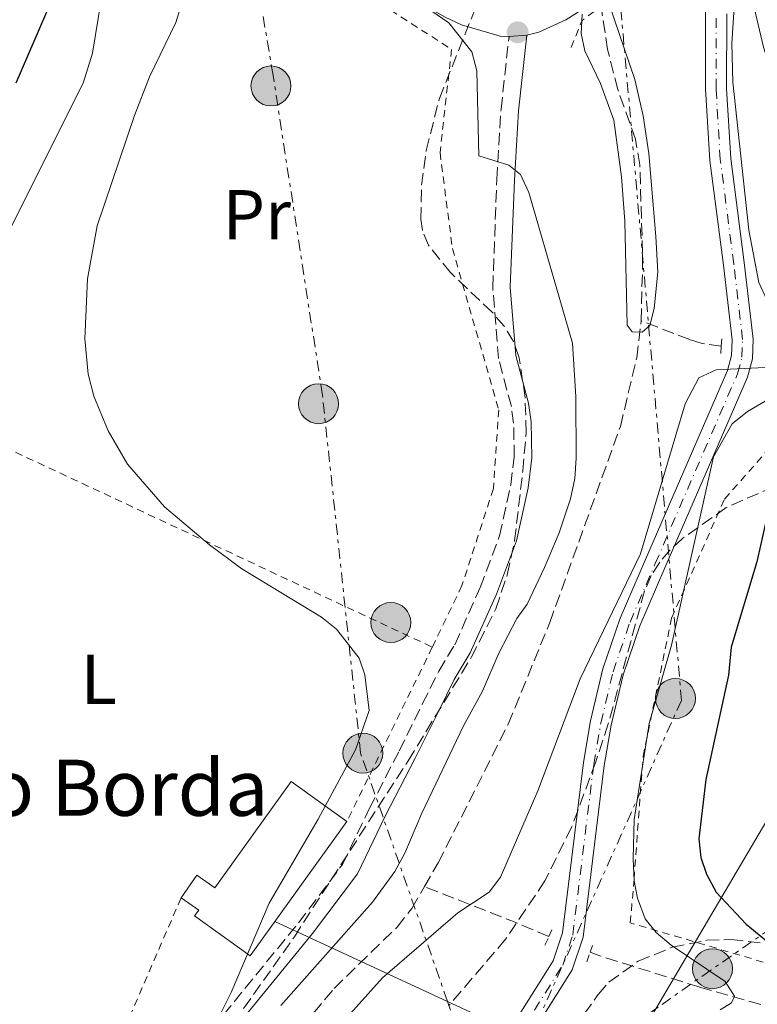
# Model space of a CAD drawing. Units: metres. Extents: x 616970 to 620401, y 4771076 to 4773448.
# Drawn here: x 619268 to 619373, y 4772761 to 4772901 of the extents above; entities that cross this region are included whole.
import ezdxf
from ezdxf.enums import TextEntityAlignment as Align

# ---------------------------------------------------------------- set-up
doc = ezdxf.new("R2010")
doc.units = ezdxf.units.M
doc.header["$MEASUREMENT"] = 0
for name, pattern in [('DGN Style 2', [1.7399219301090239, 1.043953158065414, -0.6959687720436097]), ('DGN Style 3', [2.435890702152634, 1.739921930109024, -0.6959687720436097]), ('DGN Style 4', [2.7856150101045474, 1.391937544087219, -0.6959687720436097, 0.001739921930109024, -0.6959687720436097]), ('DGN Style 7', [3.4798438602180486, 1.565929737098122, -0.6959687720436097, 0.5219765790327072, -0.6959687720436097])]:
    doc.linetypes.add(name, pattern=pattern)
for name, color, linetype, lineweight in [('Barranco lineal', 142, 'DGN Style 3', 13), ('Borda', 1, 'Continuous', 13), ('Camino', 7, 'DGN Style 3', 0), ('Curva de nivel directora', 30, 'Continuous', 30), ('Curva de nivel intermedia', 30, 'Continuous', 0), ('Eje pista pavimentada', 7, 'DGN Style 4', 0), ('Etiqueta de uso rústico', 92, 'Continuous', 0), ('Línea de cambio de uso (parcela vista)', 92, 'Continuous', 0), ('Línea de pista pavimentada', 7, 'Continuous', 0), ('Línea eléctrica', 6, 'DGN Style 7', 0), ('Línea telefónica', 7, 'Continuous', 0), ('Margen derecho', 7, 'Continuous', 0), ('pavimentado', 23, 'Continuous', 0), ('Pontón-alcantarilla (pasos de agua)', 1, 'DGN Style 2', 0), ('Poste tendido eléctrico', 7, 'Continuous', 0), ('Punto acotado terreno (símbolo)', 7, 'Continuous', 0), ('Tela metálica o alambrada', 7, 'DGN Style 2', 0), ('Texto de Borda', 7, 'Continuous', 0), ('Torre eléctrica', 7, 'Continuous', 0), ('Zona arbolada', 92, 'DGN Style 3', 0)]:
    doc.layers.add(name, color=color, linetype=linetype, lineweight=lineweight)
doc.styles.add('Style-Arial', font='arial.ttf')

# ---------------------------------------------------------------- blocks, each defined once
blk = doc.blocks.new('5PATER')
at = {"layer": 'Punto acotado terreno (símbolo)', "linetype": 'Continuous', "lineweight": 0}
h = blk.add_hatch(color=51, dxfattribs=at)
edge = h.paths.add_edge_path()
edge.add_ellipse((0, 0), major_axis=(-0.1095731443231308, -0.1110710700762829), ratio=0.9994222409660317, start_angle=0, end_angle=360)
blk = doc.blocks.new('5PELE')
at = {"layer": 'Torre eléctrica', "linetype": 'Continuous', "lineweight": 0}
h = blk.add_hatch(color=9, dxfattribs=at)
edge = h.paths.add_edge_path()
edge.add_arc((-2.000000476837158e-05, 0), 0.2850000000000001, 0, 360)
at = {"layer": 'Torre eléctrica', "color": 252, "linetype": 'Continuous', "lineweight": 0}
blk.add_circle((-2.000000476837158e-05, 0), 0.2850000000000001, dxfattribs=at)

msp = doc.modelspace()

# ---------------------------------------------------------------- linework, layer by layer
at = {"layer": 'Barranco lineal', "color": 142, "linetype": 'DGN Style 3', "lineweight": 13, "extrusion": (-0.3905695648578257, -0.9033190711324632, 0.1773980573037724), "elevation": -4553175.246755927, "flags": 128}
msp.add_lwpolyline([(-1325660.504928293, 821063.4920702582), (-1325666.362347653, 821063.1567518337), (-1325679.604566616, 821060.6672665606)], dxfattribs=at)
at = {"layer": 'Barranco lineal', "color": 142, "linetype": 'DGN Style 3', "lineweight": 13}
for points in [[(619356.3300000001, 4772858.430000001, 310.3099999999977), (619356.5300000003, 4772865.730000001, 308.1000000000058), (619356.54, 4772868.16, 307.820000000007), (619356.1500000004, 4772880.680000001, 307.820000000007), (619355.54, 4772884.310000001, 307.820000000007), (619353.0199999996, 4772891.4, 307.820000000007), (619351.5599999996, 4772897.100000001, 307.820000000007), (619350.8099999996, 4772902.050000001, 307.820000000007), (619350.7800000003, 4772903.41, 307.820000000007)], [(619325.4600000001, 4772777.779999999, 313.5299999999988), (619327.4199999999, 4772781.180000001, 313.5299999999988), (619332.9100000003, 4772792.029999999, 313.4400000000023), (619337.4100000003, 4772800.949999999, 312.8999999999942), (619343.3300000001, 4772815.439999999, 312.0899999999965), (619353.3799999999, 4772843.390000001, 310.6000000000058), (619355.7100000001, 4772853.140000001, 310.7400000000052), (619356.3300000001, 4772858.430000001, 310.3099999999977)], [(619367.7599999999, 4772854.82, 314.1699999999983), (619365.0300000003, 4772855.220000001, 314.070000000007), (619363.2599999999, 4772855.75, 313.5299999999988), (619356.3300000001, 4772858.430000001, 310.3099999999977)], [(619264.3399999999, 4772698.380000001, 316.9900000000052), (619271.8700000001, 4772708.65, 316.4400000000023), (619290.6600000003, 4772735.26, 315.1399999999995), (619301.8600000005, 4772750.41, 314.3699999999953), (619312.5999999996, 4772763.27, 313.5299999999988), (619321.5599999996, 4772772.02, 313.5299999999988), (619323.6600000003, 4772774.680000001, 313.5299999999988), (619325.4600000001, 4772777.779999999, 313.5299999999988)], [(619440.4900000002, 4772625.380000001, 337.3300000000018), (619437.0599999996, 4772636.65, 336.6499999999942), (619435.9500000002, 4772651.380000001, 333.929999999993), (619436.04, 4772662.529999999, 333.7899999999936), (619435.4000000004, 4772664.9, 333.6300000000047), (619430.9800000006, 4772673.930000001, 332.8800000000047), (619426.2300000006, 4772691.4, 330.9400000000023), (619422.2400000002, 4772707.560000001, 329.9799999999959), (619419.7400000002, 4772714.529999999, 328.8399999999965), (619416.3300000001, 4772721.119999999, 327.4900000000052), (619413.4800000006, 4772725.789999999, 326.929999999993), (619409.2100000001, 4772731.92, 326.6199999999953), (619404.29, 4772738.180000001, 326.179999999993), (619395.9299999997, 4772747.350000001, 324.8899999999995), (619390.6500000004, 4772752.119999999, 323.8899999999995), (619386.7000000002, 4772755.17, 323.0399999999936), (619382.4800000006, 4772757.75, 322.179999999993), (619378.0599999996, 4772759.619999999, 321.4100000000035), (619364.5899999999, 4772763.470000001, 319.5099999999948), (619350.4500000002, 4772767.9, 317.1999999999971), (619349.0599999996, 4772768.41, 317)]]:
    msp.add_polyline3d(points, dxfattribs=at)
at = {"layer": 'Borda', "color": 1, "linetype": 'Continuous', "lineweight": 13}
msp.add_polyline3d([(619314.4199999999, 4772787.07, 322.6699999999983), (619300.6399999997, 4772767.890000001, 326.9400000000023), (619292.7000000002, 4772773.59, 326.9400000000023), (619293.29, 4772774.4, 323.2799999999988), (619290.7699999996, 4772776.16, 323.2799999999988), (619293.0099999999, 4772779.390000001, 323.2799999999988), (619295.5800000001, 4772777.600000001, 323.2799999999988), (619306.4900000002, 4772792.77, 322.6699999999983)], close=True, dxfattribs=at)
at = {"layer": 'Borda', "color": 23, "linetype": 'Continuous', "lineweight": 0}
for points in [[(619290.7699999996, 4772776.16, 323.2799999999988), (619293.0099999999, 4772779.390000001, 323.2799999999988), (619295.5800000001, 4772777.600000001, 323.2799999999988), (619306.4900000002, 4772792.77, 322.6699999999983), (619314.4199999999, 4772787.07, 322.6699999999983)], [(619314.4199999999, 4772787.07, 322.6699999999983), (619300.6399999997, 4772767.890000001, 326.9400000000023), (619292.7000000002, 4772773.59, 326.9400000000023), (619293.29, 4772774.4, 323.2799999999988), (619290.7699999996, 4772776.16, 323.2799999999988)]]:
    msp.add_polyline3d(points, dxfattribs=at)
at = {"layer": 'Camino', "color": 7, "linetype": 'DGN Style 3', "lineweight": 0}
msp.add_polyline3d([(619295.2600000014, 4772757.600000001, 320.9700000000013), (619307.5199999993, 4772772.62, 320.0899999999965), (619313.7699999989, 4772780.930000001, 320.0299999999989), (619317.6400000001, 4772788.960000002, 320.0299999999989), (619321.879999998, 4772797.140000002, 319.070000000007), (619325.1999999996, 4772803.860000002, 318.6699999999983), (619327.4999999995, 4772808.500000001, 318.6000000000058), (619329.7699999983, 4772812.260000001, 319.070000000007), (619333.4200000005, 4772820.420000002, 318.6000000000058), (619336.1499999975, 4772827.770000001, 318.6000000000058), (619337.7600000012, 4772835.070000002, 318.6000000000058), (619338.260000002, 4772839.029999999, 318.6000000000058), (619338.1700000003, 4772843.850000001, 318.320000000007), (619337.8500000006, 4772846.2, 318.1199999999955), (619336.02, 4772853.060000002, 317.6399999999994), (619335.1900000008, 4772863.150000001, 316.429999999993), (619335.7800000008, 4772878.61, 313.8399999999965), (619336.3700000009, 4772888.61, 313.0399999999937), (619337.5199999998, 4772898.99, 311.8899999999995)], dxfattribs=at)
at = {"layer": 'Curva de nivel directora', "color": 30, "linetype": 'Continuous', "lineweight": 30, "elevation": 325, "flags": 128}
for points in [[(619265.889999999, 4772915.980000001), (619269.539999999, 4772912.310000002), (619271.4399999989, 4772909.42), (619272.3099999984, 4772906.74), (619272.3499999987, 4772904.240000002), (619267.2100000001, 4772892.300000001)], [(619375.9200000003, 4772837.850000001), (619372.8499999992, 4772824.060000001), (619369.1900000002, 4772811.890000002), (619368.79, 4772807.9), (619365.5499999991, 4772793.060000001), (619364.57, 4772784.600000001), (619364.8699999995, 4772781.920000001), (619365.6699999997, 4772779.550000002), (619367.0199999998, 4772776.990000002), (619371.3299999991, 4772772.430000001), (619384.5300000003, 4772761.600000001)]]:
    msp.add_lwpolyline(points, dxfattribs=at)
at = {"layer": 'Curva de nivel intermedia', "color": 30, "linetype": 'Continuous', "lineweight": 0, "flags": 128}
for points, elevation in [([(619370.4999999999, 4772916.99), (619369.2800000017, 4772898.009999999), (619369.4300000014, 4772892.449999998), (619371.7100000014, 4772871.34), (619373.1100000006, 4772863.889999999), (619374.2800000019, 4772861.320000002), (619375.8300000008, 4772859.100000001), (619377.5899999999, 4772857.329999999), (619381.7899999998, 4772854.289999999), (619381.6800000003, 4772853.240000002), (619380.4500000009, 4772852.57), (619378.0200000014, 4772851.96), (619367.050000001, 4772851.439999999), (619364.5800000011, 4772850.289999999), (619362.6100000021, 4772846.600000001), (619356.2599999995, 4772825.23), (619347.6400000007, 4772807.380000002), (619341.6000000013, 4772791.439999998), (619336.2999999993, 4772779.119999997), (619334.6900000002, 4772776.999999999), (619330.2199999997, 4772774.050000001), (619319.4999999999, 4772764.789999999), (619314.0900000007, 4772758.76)], 315.0000000000005), ([(619290.2999999993, 4772747.49), (619297.9200000013, 4772762.66), (619303.3500000006, 4772775.439999999), (619310.3199999998, 4772787.380000001), (619315.6399999997, 4772797.29), (619317.5900000009, 4772802.88), (619316.9800000007, 4772807.970000001), (619316.1800000005, 4772810.34), (619312.9300000007, 4772814.489999999), (619310.7699999993, 4772816.189999999), (619299.4200000011, 4772823.090000001), (619294.8400000012, 4772826.480000001), (619288.4000000019, 4772831.929999998), (619283.12, 4772838.02), (619280.3799999997, 4772842.76), (619278.3300000001, 4772847.699999999), (619277.5200000008, 4772850.82), (619277.0400000003, 4772855.859999998), (619277.4400000004, 4772864.430000001), (619278.8300000007, 4772871.980000001), (619284.1500000004, 4772887.699999998), (619286.2900000017, 4772893.230000001), (619290.0300000012, 4772900.939999999), (619291.5900000012, 4772906.069999999)], 320.0000000000002), ([(619333.7400000001, 4772805.649999999), (619336.0700000015, 4772811.05), (619338.6100000006, 4772815.989999999), (619340.0800000014, 4772818.05), (619342.5500000013, 4772823.249999999), (619344.6400000011, 4772828.189999999), (619346.2599999993, 4772833.079999999), (619346.8899999997, 4772835.970000001), (619347.0700000008, 4772838.84), (619347.0199999993, 4772847.599999999), (619346.5499999999, 4772855.25), (619340.3499999995, 4772876.75), (619339.1400000004, 4772879.279999998), (619337.4800000018, 4772880.630000001), (619333.2000000015, 4772881.939999999), (619332.9100000008, 4772894.050000001), (619332.1900000012, 4772896.78), (619328.9200000011, 4772900.92), (619320.4600000009, 4772906.78)], 315.0000000000006), ([(619351.7700000014, 4772903.57), (619355.4200000013, 4772892.859999999), (619356.6200000016, 4772887.67), (619357.4599999998, 4772882.289999999), (619358.4500000001, 4772870.460000001), (619358.7300000016, 4772865.36), (619358.2199999999, 4772860.179999999), (619357.6000000007, 4772857.749999999), (619356.5000000009, 4772856.819999999), (619355.0599999992, 4772856.859999999), (619354.3300000007, 4772857.829999999), (619353.9999999999, 4772872.62), (619353.5500000005, 4772878.95), (619352.4500000009, 4772887.019999999), (619350.5300000008, 4772892.260000001), (619348.3, 4772896.930000001), (619347.7999999993, 4772899.390000001), (619347.9500000014, 4772902.16)], 310), ([(619374.0000000002, 4772846.989999999), (619371.5100000004, 4772845.529999999), (619369.3100000008, 4772843.730000001), (619366.6300000009, 4772839.039999999), (619360.6800000007, 4772812.179999998), (619357.4700000011, 4772801.009999999), (619355.37, 4772787.33), (619355.2100000012, 4772781.789999999), (619355.3299999997, 4772778.599999999), (619355.8000000013, 4772776.140000001), (619356.91, 4772773.190000001), (619358.5000000015, 4772771.259999999), (619360.6100000015, 4772769.42), (619368.3099999995, 4772764.27), (619369.6500000006, 4772762.15), (619369.2100000002, 4772761.209999999), (619367.5899999997, 4772760.199999999)], 320.0000000000002), ([(619305.0000000002, 4772760.850000001), (619318.0700000015, 4772775.57), (619321.240000001, 4772779.939999998), (619322.6800000004, 4772782.529999998), (619325.1000000011, 4772788.239999999), (619331.0100000009, 4772800.689999999), (619333.7400000001, 4772805.649999999)], 315.0000000000005)]:
    msp.add_lwpolyline(points, dxfattribs=dict(at, elevation=elevation))
at = {"layer": 'Eje pista pavimentada', "color": 7, "linetype": 'DGN Style 4', "lineweight": 0}
msp.add_polyline3d([(619339.5899999996, 4772757.730000001, 319.4900000000052), (619345.1599999998, 4772766.570000002, 318.5700000000069), (619346.5900000002, 4772770.880000001, 318.2400000000054), (619349.600000001, 4772795.250000001, 317.1600000000035), (619350.6000000001, 4772801.100000001, 316.8899999999994), (619352.339999999, 4772808.4, 316.3800000000046), (619354.760000002, 4772815.5, 315.8800000000047), (619358.3500000017, 4772823.820000002, 315.4600000000065), (619370.0700000008, 4772850.869999999, 315.1900000000023), (619370.7100000001, 4772853.260000001, 315.1900000000023), (619370.7999999995, 4772855.770000001, 315.1900000000023), (619369.5499999999, 4772866.560000001, 315.1199999999953), (619367.61, 4772881.439999999, 314.5800000000019), (619367.0199999998, 4772891.529999999, 314.2899999999937), (619367.030000001, 4772902.250000002, 313.9700000000013)], dxfattribs=at)
at = {"layer": 'Línea de cambio de uso (parcela vista)', "color": 92, "linetype": 'Continuous', "lineweight": 0}
for points in [[(619254.5999999996, 4772845.619999999, 323.6199999999953), (619254.6699999999, 4772845.890000001, 323.6000000000058), (619256.5300000003, 4772850.52, 323.1499999999942), (619264.4600000001, 4772867.77, 321.9100000000035), (619276.8099999996, 4772892.32, 321.8699999999953), (619278.1500000004, 4772896.600000001, 321.8699999999953), (619280.1500000004, 4772908.859999999, 321.8699999999953)], [(619443.6500000004, 4772836.02, 329.4100000000035), (619440.5199999996, 4772836.600000001, 329.4100000000035), (619436.1699999999, 4772839.060000001, 328.7100000000065), (619425.7300000006, 4772845.600000001, 326.4700000000012), (619419.4199999999, 4772849.380000001, 325.6000000000058), (619401.75, 4772858.720000001, 325.7200000000012), (619394.0800000001, 4772863.220000001, 325.2700000000041), (619390.0800000001, 4772866.189999999, 324.8099999999977), (619386.4199999999, 4772869.59, 324.2100000000065), (619382.6500000004, 4772874.26, 323.2400000000052), (619380.2800000003, 4772878.480000001, 322.0200000000041), (619376.8700000001, 4772887.550000001, 319.4400000000023), (619373.7599999999, 4772897.460000001, 317.9499999999971), (619372.0599999996, 4772904.75, 317.2899999999936)]]:
    msp.add_polyline3d(points, dxfattribs=at)
at = {"layer": 'Línea de pista pavimentada', "color": 7, "linetype": 'Continuous', "lineweight": 0, "extrusion": (0.01957173385460823, 0.001464027341899439, 0.999807383378352), "elevation": 19420.99365389918, "flags": 128}
msp.add_lwpolyline([(4713402.041083936, -973454.0634878315), (4713402.041083936, -973451.5159007385)], dxfattribs=at)
at = {"layer": 'Línea de pista pavimentada', "color": 7, "linetype": 'Continuous', "lineweight": 0}
for points in [[(619370.670000002, 4772935.060000001, 313.3600000000006), (619367.980000001, 4772923.540000002, 313.3600000000006), (619366.3500000014, 4772912.37, 313.679999999993), (619365.5300000011, 4772902.310000001, 313.9700000000013), (619365.5199999999, 4772891.490000002, 314.2899999999937), (619366.11, 4772881.300000001, 314.5800000000019), (619368.0599999991, 4772866.380000002, 315.1199999999953), (619369.2899999984, 4772855.710000001, 315.1900000000023), (619369.2199999992, 4772853.490000002, 315.1900000000023), (619368.6499999971, 4772851.37, 315.1900000000023), (619356.9699999981, 4772824.42, 315.4600000000065), (619353.3599999984, 4772816.040000001, 315.8800000000047), (619350.8999999973, 4772808.820000002, 316.3800000000046), (619349.1299999993, 4772801.4, 316.8899999999994), (619348.1200000013, 4772795.470000001, 317.1600000000035), (619345.1200000016, 4772771.210000002, 318.2400000000054), (619343.8000000007, 4772767.220000002, 318.5700000000069), (619338.3700000015, 4772758.609999999, 319.4900000000052)], [(619370.670000002, 4772935.060000001, 313.3600000000006), (619367.8700000013, 4772933.28, 312.8800000000046), (619366.5100000001, 4772931.760000001, 312.5000000000001), (619365.1800000002, 4772928.58, 311.929999999993), (619362.4699999989, 4772921.670000001, 311.929999999993), (619359.7399999975, 4772915.180000001, 311.4600000000063), (619358.5700000008, 4772912.84, 311.4600000000063), (619355.920000002, 4772909.070000002, 311.4600000000063), (619354.0199999999, 4772907.140000002, 311.4600000000063), (619349.9600000009, 4772904.08, 311.4600000000063), (619345.5899999988, 4772901.350000001, 311.4600000000063), (619341.7699999989, 4772899.58, 311.4600000000063), (619340.0599999991, 4772899.180000001, 311.8399999999966)], [(619337.5199999998, 4772898.99, 311.8899999999995), (619336.2399999968, 4772899.03, 312.3000000000029), (619330.7600000006, 4772900.62, 313.3500000000058), (619328.3899999991, 4772901.740000002, 313.8099999999978), (619313.6700000004, 4772910.080000001, 316.6900000000023), (619308.0399999978, 4772914.440000001, 318.1199999999955), (619306.12, 4772916.160000001, 318.179999999993), (619303.4200000021, 4772919.090000002, 318.1199999999955), (619301.9200000024, 4772921.380000004, 318.4900000000053), (619300.8699999995, 4772923.840000001, 318.8600000000006), (619299.8700000005, 4772927.790000001, 319.4799999999959)], [(619368.5300000008, 4772902.190000001, 313.9700000000013), (619368.5199999996, 4772891.570000002, 314.2899999999937), (619369.1000000007, 4772881.580000001, 314.5800000000019), (619371.0399999986, 4772866.75, 315.1199999999953), (619372.2999999992, 4772855.830000001, 315.1900000000023), (619372.1999999987, 4772853.040000002, 315.1900000000023), (619371.4899999979, 4772850.380000002, 315.1900000000023), (619359.7199999974, 4772823.230000001, 315.4600000000065), (619356.159999999, 4772814.960000001, 315.8800000000047), (619353.7800000008, 4772807.990000002, 316.3800000000046), (619352.0700000008, 4772800.800000001, 316.8899999999994), (619351.0899999996, 4772795.03, 317.1600000000035), (619348.0599999987, 4772770.550000003, 318.2400000000054), (619346.5299999998, 4772765.930000001, 318.5700000000069), (619340.8099999977, 4772756.850000001, 319.4900000000052)]]:
    msp.add_polyline3d(points, dxfattribs=at)
at = {"layer": 'Línea eléctrica', "color": 6, "linetype": 'DGN Style 7', "lineweight": 0}
for points in [[(619284.5100000007, 4773429.480000001, 315.8099999999977), (619277.2699999987, 4773370.180000001, 320.0800000000018), (619288.8877999289, 4773336.013857736, 321.6303000000044), (619321.5599999989, 4773239.929999999, 325.9900000000052), (619321.585721201, 4773239.671884933, 325.9413000000059), (619329.8200000002, 4773157.040000001, 310.3600000000006), (619347.079999998, 4772975.67, 313.7299999999959), (619362.0899999995, 4772804.33, 321.9700000000012), (619340.4112537968, 4772756.001635715, 321.8901999999944), (619334.9200000007, 4772743.759999999, 321.8699999999953), (619328.7458803073, 4772761.413655447, 321.2176000000036), (619316.370000001, 4772796.800000002, 319.9100000000035), (619310.9300000007, 4772847.8, 318.7200000000012), (619303.8899999998, 4772893.410000001, 318.1399999999995), (619295.5700000004, 4772942.609999999, 321.7200000000012), (619314.1299999993, 4773003.660000001, 318.320000000007)], [(619609.3500000018, 4772914.510000001, 394.2100000000065), (619560.4799999996, 4772884.41, 380.4700000000012), (619524.0300000005, 4772862.790000001, 367.8099999999977), (619488.3799999994, 4772842.180000001, 348.1499999999942), (619413.4499999994, 4772798.560000001, 342.4199999999983), (619394.9600000001, 4772785.74, 338.5200000000041), (619366.2800000004, 4772765.890000002, 320.1300000000047), (619358.4320937362, 4772760.351920741, 320.5654000000068), (619347.5645398392, 4772752.682948553, 321.168399999995), (619334.9200000007, 4772743.759999999, 321.8699999999953), (619299.0500000007, 4772698.869999999, 322.570000000007), (619298.8659520365, 4772698.673840332, 322.5617999999959), (619269.5700000008, 4772667.449999999, 321.2599999999948), (619221.6499999985, 4772613.28, 324.7799999999988), (619173.3999999977, 4772557.970000001, 333.6900000000023), (619134.8700000021, 4772514.61, 343.7899999999936), (619122.353404159, 4772502.451974191, 347.1046999999962), (619104.8500000014, 4772485.45, 351.7400000000052)]]:
    msp.add_polyline3d(points, dxfattribs=at)
at = {"layer": 'Línea telefónica', "color": 7, "linetype": 'Continuous', "lineweight": 0, "extrusion": (0.23154040612934, -0.3376148698571918, 0.9123624498962962), "elevation": -1467650.657392347, "flags": 128}
msp.add_lwpolyline([(3210162.45808918, 3271636.031268264), (3210172.954607599, 3271641.407630463), (3210230.893156584, 3271671.083984984), (3210329.274478205, 3271704.13368932)], dxfattribs=at)
at = {"layer": 'Línea telefónica', "color": 7, "linetype": 'Continuous', "lineweight": 0, "extrusion": (0.4208511042906533, 0.9071297303333443, 1.904446777749302e-05), "elevation": 4590158.966871513, "flags": 128}
msp.add_lwpolyline([(1446784.152317723, 236.6828655047722), (1446789.648183808, 236.2635655046875), (1446797.533815405, 235.6618655045791), (1446810.393476996, 234.6807655043966), (1446837.496432675, 232.6128655040271)], dxfattribs=at)
at = {"layer": 'Margen derecho', "color": 7, "linetype": 'Continuous', "lineweight": 0}
msp.add_polyline3d([(619297.2199999974, 4772756.050000001, 320.9700000000013), (619309.4899999984, 4772771.08, 320.0899999999965), (619315.9100000003, 4772779.620000001, 320.0299999999989), (619319.8700000008, 4772787.840000002, 320.0299999999989), (619324.1099999987, 4772796.010000001, 319.070000000007), (619327.4400000013, 4772802.75, 318.6699999999983), (619329.69, 4772807.300000001, 318.6000000000058), (619331.9899999978, 4772811.100000001, 319.070000000007), (619335.7399999984, 4772819.470000002, 318.6000000000058), (619338.5599999991, 4772827.060000002, 318.6000000000058), (619340.2300000011, 4772834.65, 318.6000000000058), (619340.7600000009, 4772838.890000001, 318.6000000000058), (619340.6600000003, 4772844.040000001, 318.320000000007), (619340.3099999971, 4772846.689999999, 318.1199999999955), (619338.4899999977, 4772853.490000002, 317.6399999999994), (619337.6900000019, 4772863.210000002, 316.429999999993), (619338.2699999987, 4772878.490000002, 313.8399999999965), (619338.8599999987, 4772888.390000002, 313.0399999999937), (619340.0599999991, 4772899.180000001, 311.8399999999966)], dxfattribs=at)
at = {"layer": 'pavimentado', "color": 23, "linetype": 'Continuous', "lineweight": 0}
for points in [[(619349.9600000014, 4772904.079999999, 311.4600000000065), (619345.5899999993, 4772901.350000001, 311.4600000000065), (619341.7699999993, 4772899.58, 311.4600000000065), (619340.0599999995, 4772899.180000001, 311.8399999999965), (619337.5200000004, 4772898.99, 311.8899999999995), (619336.2399999973, 4772899.03, 312.3000000000029), (619330.760000001, 4772900.619999999, 313.3500000000058), (619328.3899999995, 4772901.740000002, 313.8099999999977)], [(619338.3700000019, 4772758.609999999, 319.4900000000052), (619343.8000000013, 4772767.220000002, 318.570000000007), (619345.1200000021, 4772771.210000001, 318.2400000000052), (619348.1200000017, 4772795.470000001, 317.1600000000035), (619349.1299999999, 4772801.399999999, 316.8899999999995), (619350.8999999978, 4772808.82, 316.3800000000047), (619353.3599999989, 4772816.04, 315.8800000000047), (619356.9699999986, 4772824.42, 315.4600000000065), (619368.6499999975, 4772851.369999999, 315.1900000000023), (619369.2199999996, 4772853.49, 315.1900000000023), (619369.2899999989, 4772855.71, 315.1900000000023), (619368.0599999996, 4772866.380000001, 315.1199999999953), (619366.1100000005, 4772881.300000001, 314.5800000000018), (619365.5200000004, 4772891.490000002, 314.2899999999936), (619365.5300000015, 4772902.310000001, 313.9700000000012)], [(619368.5300000012, 4772902.190000001, 313.9700000000012), (619368.52, 4772891.570000002, 314.2899999999936), (619369.1000000011, 4772881.58, 314.5800000000018), (619371.0399999992, 4772866.749999999, 315.1199999999953), (619372.2999999997, 4772855.830000001, 315.1900000000023), (619372.1999999991, 4772853.040000001, 315.1900000000023), (619371.4899999984, 4772850.380000001, 315.1900000000023), (619359.7199999979, 4772823.230000001, 315.4600000000065), (619356.1599999995, 4772814.96, 315.8800000000047), (619353.7800000012, 4772807.990000002, 316.3800000000047), (619352.0700000013, 4772800.800000001, 316.8899999999995), (619351.0900000001, 4772795.029999999, 317.1600000000035), (619348.0599999991, 4772770.550000002, 318.2400000000052), (619346.5300000003, 4772765.930000001, 318.570000000007), (619340.8099999983, 4772756.850000001, 319.4900000000052)]]:
    msp.add_polyline3d(points, dxfattribs=at)
at = {"layer": 'Pontón-alcantarilla (pasos de agua)', "color": 1, "linetype": 'DGN Style 2', "lineweight": 0, "extrusion": (0.09327439114251385, -0.03711182672203842, 0.9949485415207897), "elevation": -119051.969418684, "flags": 128}
msp.add_lwpolyline([(4663727.986015173, 1183050.170480927), (4663732.043465111, 1183050.170480927), (4663735.181988123, 1183048.27779149)], dxfattribs=at)
at = {"layer": 'Pontón-alcantarilla (pasos de agua)', "color": 1, "linetype": 'DGN Style 2', "lineweight": 0, "flags": 128}
for points, elevation in [([(619367.7599999999, 4772854.82), (619367.8300000001, 4772855.960000001)], 314.6499999999942), ([(619367.7100000001, 4772853.77), (619367.7599999999, 4772854.82)], 314.6499999999942), ([(619343.1900000004, 4772770.66), (619343.8499999996, 4772772.119999999)], 317.5099999999948), ([(619342.6399999997, 4772769.439999999), (619343.1900000004, 4772770.66)], 317.5099999999948), ([(619349.0599999996, 4772768.41), (619349.5, 4772769.710000001)], 317.9799999999959), ([(619348.6100000005, 4772767.039999999), (619349.0599999996, 4772768.41)], 317.9799999999959)]:
    msp.add_lwpolyline(points, dxfattribs=dict(at, elevation=elevation))
at = {"layer": 'Tela metálica o alambrada', "color": 7, "linetype": 'DGN Style 2', "lineweight": 0, "extrusion": (-0.4093667566824076, -0.8950177997315522, 0.1770931864500093), "elevation": -4525226.833105145, "flags": 128}
msp.add_lwpolyline([(-1422077.67631714, 814585.0893322931), (-1422077.310442444, 814584.9166021354), (-1421998.196938501, 814581.045414485)], dxfattribs=at)
at = {"layer": 'Tela metálica o alambrada', "color": 7, "linetype": 'DGN Style 2', "lineweight": 0, "extrusion": (0.03029242698290407, 0.06188025380292222, 0.9976237783136344), "elevation": 314421.9695091515, "flags": 128}
msp.add_lwpolyline([(1542243.734686531, -4548177.89126699), (1542243.734686531, -4548150.168725621)], dxfattribs=at)
at = {"layer": 'Tela metálica o alambrada', "color": 7, "linetype": 'DGN Style 2', "lineweight": 0}
for points in [[(619280.1500000004, 4772908.859999999, 320.9199999999983), (619296.3300000001, 4772911.92, 319.9600000000065), (619310.4100000003, 4772909.32, 319.0099999999948), (619329.3200000003, 4772897.130000001, 316.1600000000035), (619327.6799999997, 4772882.439999999, 318.0599999999977), (619329.4500000002, 4772868.74, 319.0099999999948), (619336.04, 4772845.75, 319.0099999999948), (619335.2800000003, 4772834.51, 319.0099999999948), (619330.8099999996, 4772820.710000001, 319.0099999999948), (619326.5800000001, 4772811.91, 319.0099999999948)], [(619397.1200000001, 4772760.140000001, 330.7200000000012), (619354.7999999998, 4772772.600000001, 321.1999999999971), (619355.3300000001, 4772778.850000001, 322.1600000000035), (619356.6200000001, 4772796.34, 322.1600000000035), (619360.6900000004, 4772816.060000001, 322.1600000000035), (619368.2300000006, 4772833.029999999, 323.1100000000006), (619377.7300000006, 4772843.779999999, 325.0099999999948), (619426.3700000001, 4772826.119999999, 329.7700000000041), (619443.7000000002, 4772795.189999999, 338.3399999999965), (619457.8799999999, 4772765.76, 350.7200000000012), (619465.4600000001, 4772739.980000001, 353.5800000000018)], [(619290.7699999996, 4772776.16, 321.8699999999953), (619282.6299999999, 4772757.310000001, 321.8699999999953), (619278.8600000005, 4772739.15, 322.820000000007), (619249.2400000002, 4772700.180000001, 324.6300000000047)]]:
    msp.add_polyline3d(points, dxfattribs=at)
at = {"layer": 'Zona arbolada', "color": 92, "linetype": 'DGN Style 3', "lineweight": 0}
for points in [[(619298.29, 4772758.4, 325.6499999999942), (619306.9199999999, 4772770.640000001, 325.6499999999942), (619323.1299999999, 4772795.699999999, 325.6000000000058), (619332.1399999997, 4772810.449999999, 324.1000000000058), (619335.6399999997, 4772817.390000001, 323.6499999999942), (619337.2599999999, 4772822.210000001, 323.6300000000047), (619338.3099999996, 4772827.119999999, 323.7299999999959), (619339.4800000006, 4772837.029999999, 323.8500000000058), (619339.9600000001, 4772842.529999999, 323.5), (619339.8099999996, 4772847.480000001, 322.6399999999995), (619338.9600000001, 4772853.16, 321.8399999999965), (619338.1500000004, 4772855.5, 321.7400000000052), (619336.8200000003, 4772857.65, 321.7299999999959), (619335.1100000005, 4772859.66, 321.7799999999988), (619329.1699999999, 4772865.300000001, 322.0399999999936), (619326.04, 4772869.199999999, 322.070000000007), (619325.1600000003, 4772871.33, 321.9700000000012), (619324.9299999997, 4772872.91, 321.8399999999965), (619325.0499999998, 4772877.75, 321.3600000000006), (619325.7100000001, 4772882.730000001, 320.8800000000047), (619327.5999999996, 4772890.140000001, 320.1499999999942), (619335.8300000001, 4772910.779999999, 318.1199999999953)], [(619298.29, 4772758.4, 325.6499999999942), (619306.9199999999, 4772770.640000001, 325.6499999999942), (619323.1299999999, 4772795.699999999, 325.6000000000058), (619332.1399999997, 4772810.449999999, 324.1000000000058), (619335.6399999997, 4772817.390000001, 323.6499999999942), (619337.2599999999, 4772822.210000001, 323.6300000000047), (619338.3099999996, 4772827.119999999, 323.7299999999959), (619339.4800000006, 4772837.029999999, 323.8500000000058), (619339.9600000001, 4772842.529999999, 323.5), (619339.8099999996, 4772847.480000001, 322.6399999999995), (619338.9600000001, 4772853.16, 321.8399999999965), (619338.1500000004, 4772855.5, 321.7400000000052), (619336.8200000003, 4772857.65, 321.7299999999959), (619335.1100000005, 4772859.66, 321.7799999999988), (619329.1699999999, 4772865.300000001, 322.0399999999936), (619326.04, 4772869.199999999, 322.070000000007), (619325.1600000003, 4772871.33, 321.9700000000012), (619324.9299999997, 4772872.91, 321.8399999999965), (619325.0499999998, 4772877.75, 321.3600000000006), (619325.7100000001, 4772882.730000001, 320.8800000000047), (619327.5999999996, 4772890.140000001, 320.1499999999942), (619335.8300000001, 4772910.779999999, 318.1199999999953)], [(619375.29, 4772834.82, 329.8000000000029), (619368.4400000004, 4772831.800000001, 329.1199999999953), (619362.2400000002, 4772827.42, 327.929999999993), (619360.4699999997, 4772825.77, 327.0599999999977), (619358.9900000002, 4772824.029999999, 325.7899999999936), (619357.7800000003, 4772822.109999999, 324.6399999999995), (619356.8200000003, 4772819.92, 324.1399999999995), (619351.6600000003, 4772800.980000001, 324.1399999999995), (619349.8899999997, 4772795.59, 324.1399999999995), (619346.4199999999, 4772786.230000001, 324.1399999999995), (619342.6399999997, 4772778.58, 324.1399999999995), (619337.0300000003, 4772770.289999999, 324.1399999999995), (619328.8899999997, 4772760.77, 324.1399999999995)], [(619375.29, 4772834.82, 329.8000000000029), (619368.4400000004, 4772831.800000001, 329.1199999999953), (619362.2400000002, 4772827.42, 327.929999999993), (619360.4699999997, 4772825.77, 327.0599999999977), (619358.9900000002, 4772824.029999999, 325.7899999999936), (619357.7800000003, 4772822.109999999, 324.6399999999995), (619356.8200000003, 4772819.92, 324.1399999999995), (619351.6600000003, 4772800.980000001, 324.1399999999995), (619349.8899999997, 4772795.59, 324.1399999999995), (619346.4199999999, 4772786.230000001, 324.1399999999995), (619342.6399999997, 4772778.58, 324.1399999999995), (619337.0300000003, 4772770.289999999, 324.1399999999995), (619328.8899999997, 4772760.77, 324.1399999999995)], [(619329.8099999996, 4772733.869999999, 327.9499999999971), (619350.2199999997, 4772762.4, 327.9499999999971), (619351.75, 4772764.15, 327.9499999999971), (619355.9299999997, 4772767.16, 327.9499999999971), (619360.7800000003, 4772769.130000001, 327.9499999999971), (619365.7000000002, 4772770.130000001, 327.9499999999971), (619369.1600000003, 4772770.25, 328.070000000007), (619374.0800000001, 4772769.680000001, 328.5500000000029), (619381.4500000002, 4772767.59, 329.5500000000029), (619390, 4772764.100000001, 330.6300000000047), (619396.6799999997, 4772760.980000001, 331.5899999999965)], [(619329.8099999996, 4772733.869999999, 327.9499999999971), (619350.2199999997, 4772762.4, 327.9499999999971), (619351.75, 4772764.15, 327.9499999999971), (619355.9299999997, 4772767.16, 327.9499999999971), (619360.7800000003, 4772769.130000001, 327.9499999999971), (619365.7000000002, 4772770.130000001, 327.9499999999971), (619369.1600000003, 4772770.25, 328.070000000007), (619374.0800000001, 4772769.680000001, 328.5500000000029)]]:
    msp.add_polyline3d(points, dxfattribs=at)

# ---------------------------------------------------------------- block references
at = {"layer": 'Poste tendido eléctrico', "color": 7, "linetype": 'Continuous', "lineweight": 0, "xscale": 10, "yscale": 10, "zscale": 10}
for p in [(619303.5900000002, 4772891.92, 318.1000000000058), (619310.3700000017, 4772846.619999999, 318.7700000000041), (619320.6800000004, 4772815.420000001, 319.5099999999948), (619361.2300000011, 4772804.600000001, 321.4600000000065), (619316.6900000006, 4772796.800000002, 319.8600000000006), (619366.5100000006, 4772766.079999999, 320.3000000000029)]:
    msp.add_blockref('5PELE', p, dxfattribs=at)
at = {"layer": 'Punto acotado terreno (símbolo)', "color": 7, "linetype": 'Continuous', "lineweight": 0, "xscale": 10, "yscale": 10, "zscale": 10}
msp.add_blockref('5PATER', (619338.739999998, 4772899.560000001, 312.589999999997), dxfattribs=at)

# ---------------------------------------------------------------- texts
at = {"layer": 'Etiqueta de uso rústico', "color": 92, "linetype": 'Continuous', "lineweight": 0, "style": 'Style-Arial'}
for s, p in [('Pr', (619301.5754566073, 4772873.57001, 318.3600000000006)), ('L', (619279.051420379, 4772807.320010003, 322.5800000000018))]:
    msp.add_text(s, height=7.000000000000002, dxfattribs=at).set_placement(p, align=Align.MIDDLE_CENTER)
at = {"layer": 'Texto de Borda', "color": 7, "linetype": 'Continuous', "lineweight": 0, "style": 'Style-Arial'}
msp.add_text('Aroztegiko Borda', height=8, dxfattribs=at).set_placement((619215.2100000011, 4772787.87, 334.6900000000023))

doc.saveas('drawing.dxf')
